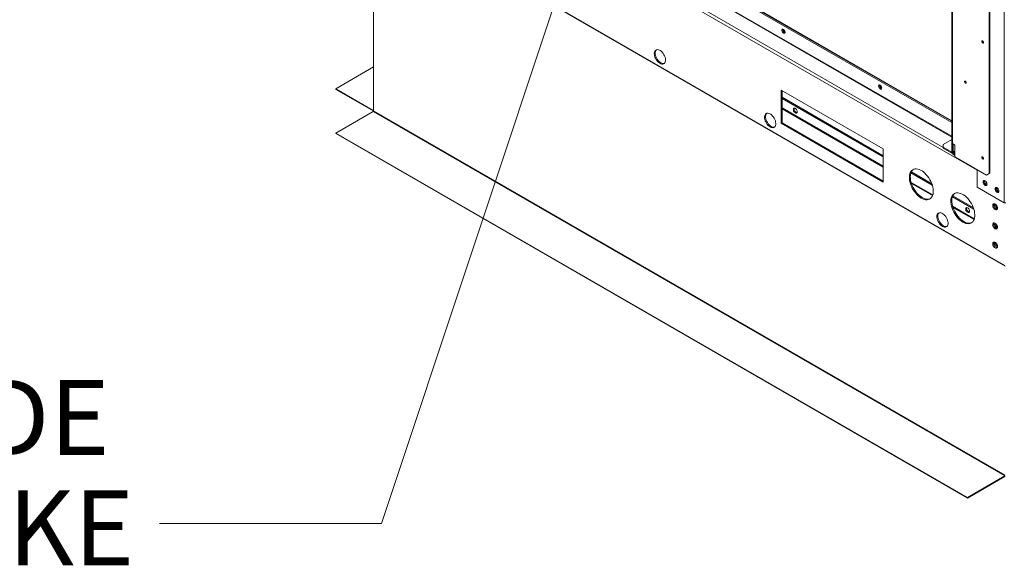
# Model space of a CAD drawing. Units: inches. Extents: x 288 to 543, y -290 to -108.
# Drawn here: x 314 to 336, y -162 to -150 of the extents above; entities that cross this region are included whole.
import ezdxf

# ---------------------------------------------------------------- set-up
doc = ezdxf.new("R2010")
doc.units = ezdxf.units.IN
doc.header["$MEASUREMENT"] = 0
doc.layers.get('0').update_dxf_attribs({"lineweight": 0})
doc.layers.add('FORMAT', color=7, linetype='Continuous', lineweight=0)
doc.styles.add('SLDTEXTSTYLE0', font='TXT', dxfattribs={"width": 0.75})

msp = doc.modelspace()

# ---------------------------------------------------------------- linework, layer by layer
at = {"color": 8, "linetype": 'Continuous', "lineweight": 15}
for p, q in [((336.124, -140.504), (336.124, -154.521)), ((335.532, -153.807), (324.264, -147.302)), ((334.975, -153.06), (325.079, -147.347)), ((325.084, -147.37), (334.975, -153.08)), ((334.784, -153.307), (325.027, -147.674)), ((322.266, -152.487), (322.257, -152.492)), ((333.468, -153.72), (331.245, -152.436)), ((331.245, -152.456), (333.468, -153.74)), ((334.972, -153.411), (334.975, -153.41)), ((335.044, -153.389), (335.005, -153.411)), ((335.002, -153.432), (335.002, -153.432)), ((334.557, -154.349), (334.081, -154.074)), ((334.089, -154.098), (334.552, -154.365)), ((335.469, -154.875), (334.993, -154.6)), ((335, -154.624), (335.463, -154.892))]:
    msp.add_line(p, q, dxfattribs=at)
at = {"color": 7, "linetype": 'Continuous', "lineweight": 15}
for p, q in [((334.975, -141.026), (334.975, -153.421)), ((334.989, -141.045), (334.989, -153.223)), ((335.795, -153.88), (335.795, -141.51)), ((335.811, -141.501), (335.811, -153.87)), ((336.142, -155.9), (320.976, -147.145)), ((334.975, -152.72), (325.079, -147.007)), ((325.079, -147.018), (334.975, -152.73)), ((325.079, -147.042), (334.975, -152.755)), ((320.985, -147.164), (336.151, -155.919)), ((322.266, -147.903), (322.266, -152.499)), ((331.244, -150.713), (331.24, -150.724)), ((331.24, -150.724), (331.24, -150.738)), ((331.24, -150.738), (331.244, -150.754)), ((331.252, -150.707), (331.244, -150.713)), ((331.244, -150.754), (331.252, -150.769)), ((331.262, -150.706), (331.252, -150.707)), ((331.252, -150.769), (331.262, -150.782)), ((331.274, -150.711), (331.262, -150.706)), ((331.262, -150.782), (331.274, -150.792)), ((331.286, -150.72), (331.274, -150.711)), ((331.274, -150.792), (331.286, -150.796)), ((331.297, -150.733), (331.286, -150.72)), ((331.286, -150.796), (331.297, -150.795)), ((331.295, -150.78), (331.307, -150.784)), ((331.305, -150.748), (331.297, -150.733)), ((331.297, -150.795), (331.305, -150.789)), ((331.309, -150.764), (331.305, -150.748)), ((331.305, -150.789), (331.309, -150.778)), ((331.309, -150.778), (331.309, -150.764)), ((335.636, -150.978), (335.638, -150.971)), ((335.638, -150.987), (335.636, -150.978)), ((335.638, -150.971), (335.642, -150.966)), ((335.642, -150.996), (335.638, -150.987)), ((335.642, -150.966), (335.648, -150.965)), ((335.648, -151.004), (335.642, -150.996)), ((335.648, -150.965), (335.654, -150.967)), ((335.654, -151.009), (335.648, -151.004)), ((335.654, -150.967), (335.661, -150.973)), ((335.661, -151.012), (335.654, -151.009)), ((335.661, -150.973), (335.667, -150.981)), ((335.667, -151.011), (335.661, -151.012)), ((335.667, -150.981), (335.671, -150.99)), ((335.671, -151.006), (335.667, -151.011)), ((335.671, -150.99), (335.673, -150.999)), ((335.673, -150.999), (335.671, -151.006)), ((335.671, -151), (335.673, -151.001)), ((328.439, -151.213), (328.436, -151.236)), ((328.436, -151.236), (328.437, -151.262)), ((328.437, -151.262), (328.442, -151.29)), ((328.446, -151.192), (328.439, -151.213)), ((328.456, -151.176), (328.446, -151.192)), ((328.47, -151.164), (328.456, -151.176)), ((328.46, -151.2), (328.457, -151.224)), ((328.457, -151.224), (328.458, -151.25)), ((328.458, -151.25), (328.463, -151.278)), ((328.467, -151.18), (328.46, -151.2)), ((328.477, -151.164), (328.467, -151.18)), ((328.487, -151.157), (328.47, -151.164)), ((328.483, -151.158), (328.477, -151.164)), ((328.506, -151.154), (328.487, -151.157)), ((328.527, -151.157), (328.506, -151.154)), ((328.548, -151.165), (328.527, -151.157)), ((328.571, -151.178), (328.548, -151.165)), ((328.592, -151.195), (328.571, -151.178)), ((328.613, -151.216), (328.592, -151.195)), ((328.632, -151.24), (328.613, -151.216)), ((328.649, -151.267), (328.632, -151.24)), ((328.442, -151.29), (328.451, -151.319)), ((328.451, -151.319), (328.463, -151.347)), ((328.463, -151.278), (328.472, -151.306)), ((328.463, -151.347), (328.478, -151.374)), ((328.472, -151.306), (328.484, -151.335)), ((328.478, -151.374), (328.496, -151.4)), ((328.484, -151.335), (328.499, -151.362)), ((328.496, -151.4), (328.516, -151.422)), ((328.499, -151.362), (328.517, -151.387)), ((328.516, -151.422), (328.537, -151.441)), ((328.517, -151.387), (328.537, -151.41)), ((328.537, -151.41), (328.558, -151.429)), ((328.537, -151.441), (328.559, -151.456)), ((328.558, -151.429), (328.58, -151.444)), ((328.559, -151.456), (328.581, -151.467)), ((328.581, -151.467), (328.603, -151.472)), ((328.603, -151.472), (328.623, -151.473)), ((328.623, -151.473), (328.641, -151.468)), ((328.641, -151.468), (328.656, -151.458)), ((328.662, -151.295), (328.649, -151.267)), ((328.656, -151.458), (328.668, -151.444)), ((328.673, -151.323), (328.662, -151.295)), ((328.668, -151.444), (328.677, -151.426)), ((328.68, -151.352), (328.673, -151.323)), ((328.677, -151.426), (328.682, -151.403)), ((328.683, -151.379), (328.68, -151.352)), ((328.682, -151.403), (328.683, -151.379)), ((321.434, -152.017), (322.266, -151.537)), ((335.253, -151.858), (335.254, -151.851)), ((335.254, -151.867), (335.253, -151.858)), ((335.254, -151.851), (335.258, -151.847)), ((335.258, -151.875), (335.254, -151.867)), ((335.258, -151.847), (335.263, -151.845)), ((335.263, -151.883), (335.258, -151.875)), ((335.263, -151.845), (335.27, -151.848)), ((335.27, -151.889), (335.263, -151.883)), ((335.27, -151.848), (335.277, -151.853)), ((335.277, -151.891), (335.27, -151.889)), ((335.277, -151.853), (335.283, -151.861)), ((335.283, -151.89), (335.277, -151.891)), ((335.283, -151.861), (335.287, -151.87)), ((335.287, -151.885), (335.283, -151.89)), ((335.287, -151.87), (335.288, -151.878)), ((335.288, -151.878), (335.287, -151.885)), ((335.287, -151.879), (335.288, -151.88)), ((322.257, -152.492), (321.434, -152.017)), ((321.434, -152.029), (321.434, -152.017)), ((322.257, -152.504), (321.434, -152.029)), ((333.468, -153.34), (331.224, -152.045)), ((331.224, -152.045), (331.224, -152.774)), ((331.245, -152.057), (331.245, -152.762)), ((333.368, -151.94), (333.364, -151.951)), ((333.364, -151.951), (333.364, -151.965)), ((333.364, -151.965), (333.368, -151.98)), ((333.376, -151.933), (333.368, -151.94)), ((333.368, -151.98), (333.376, -151.995)), ((333.387, -151.933), (333.376, -151.933)), ((333.376, -151.995), (333.387, -152.009)), ((333.399, -151.937), (333.387, -151.933)), ((333.387, -152.009), (333.399, -152.018)), ((333.411, -151.946), (333.399, -151.937)), ((333.399, -152.018), (333.411, -152.022)), ((333.421, -151.959), (333.411, -151.946)), ((333.411, -152.022), (333.421, -152.022)), ((333.42, -152.006), (333.432, -152.01)), ((333.429, -151.975), (333.421, -151.959)), ((333.421, -152.022), (333.429, -152.015)), ((333.433, -151.99), (333.429, -151.975)), ((333.429, -152.015), (333.433, -152.004)), ((333.433, -152.004), (333.433, -151.99)), ((331.245, -152.204), (333.468, -153.487)), ((331.245, -152.228), (333.468, -153.511)), ((321.434, -152.989), (322.257, -152.514)), ((322.257, -152.492), (322.257, -152.504)), ((322.257, -152.504), (322.261, -152.506)), ((322.257, -152.514), (336.141, -160.529)), ((322.261, -152.506), (322.264, -152.506)), ((336.15, -160.514), (322.266, -152.499)), ((330.911, -152.556), (330.894, -152.563)), ((330.907, -152.557), (330.901, -152.563)), ((330.93, -152.554), (330.911, -152.556)), ((330.95, -152.557), (330.93, -152.554)), ((330.972, -152.565), (330.95, -152.557)), ((331.491, -152.471), (331.493, -152.457)), ((331.493, -152.488), (331.491, -152.471)), ((331.493, -152.457), (331.499, -152.446)), ((331.499, -152.505), (331.493, -152.488)), ((331.499, -152.446), (331.509, -152.441)), ((331.509, -152.522), (331.499, -152.505)), ((331.509, -152.441), (331.521, -152.44)), ((331.521, -152.536), (331.509, -152.522)), ((331.521, -152.44), (331.534, -152.446)), ((331.534, -152.546), (331.521, -152.536)), ((331.534, -152.446), (331.548, -152.456)), ((331.548, -152.551), (331.534, -152.546)), ((331.548, -152.456), (331.56, -152.47)), ((331.56, -152.551), (331.548, -152.551)), ((331.56, -152.47), (331.569, -152.487)), ((331.569, -152.546), (331.56, -152.551)), ((331.569, -152.487), (331.576, -152.504)), ((331.576, -152.535), (331.569, -152.546)), ((331.576, -152.504), (331.578, -152.521)), ((331.578, -152.521), (331.576, -152.535)), ((330.863, -152.612), (330.86, -152.635)), ((330.86, -152.635), (330.861, -152.661)), ((330.861, -152.661), (330.866, -152.689)), ((330.87, -152.591), (330.863, -152.612)), ((330.866, -152.689), (330.874, -152.718)), ((330.88, -152.575), (330.87, -152.591)), ((330.874, -152.718), (330.887, -152.746)), ((330.894, -152.563), (330.88, -152.575)), ((330.884, -152.6), (330.881, -152.623)), ((330.881, -152.623), (330.882, -152.649)), ((330.882, -152.649), (330.887, -152.677)), ((330.891, -152.579), (330.884, -152.6)), ((330.887, -152.677), (330.895, -152.706)), ((330.887, -152.746), (330.902, -152.773)), ((330.901, -152.563), (330.891, -152.579)), ((330.895, -152.706), (330.908, -152.734)), ((330.902, -152.773), (330.92, -152.799)), ((330.908, -152.734), (330.923, -152.761)), ((330.923, -152.761), (330.941, -152.787)), ((330.994, -152.577), (330.972, -152.565)), ((331.016, -152.594), (330.994, -152.577)), ((331.037, -152.615), (331.016, -152.594)), ((331.056, -152.639), (331.037, -152.615)), ((331.072, -152.666), (331.056, -152.639)), ((331.086, -152.694), (331.072, -152.666)), ((331.097, -152.722), (331.086, -152.694)), ((331.103, -152.751), (331.097, -152.722)), ((331.106, -152.778), (331.103, -152.751)), ((331.105, -152.803), (331.106, -152.778)), ((331.245, -152.762), (331.224, -152.774)), ((331.224, -152.774), (333.468, -154.069)), ((331.245, -152.762), (333.468, -154.045)), ((335.319, -161.004), (321.434, -152.989)), ((321.434, -153), (321.434, -152.989)), ((330.92, -152.799), (330.94, -152.821)), ((330.94, -152.821), (330.961, -152.84)), ((330.941, -152.787), (330.961, -152.809)), ((330.961, -152.809), (330.982, -152.828)), ((330.961, -152.84), (330.983, -152.855)), ((330.982, -152.828), (331.004, -152.843)), ((330.983, -152.855), (331.005, -152.866)), ((331.005, -152.866), (331.026, -152.871)), ((331.026, -152.871), (331.046, -152.872)), ((331.046, -152.872), (331.064, -152.867)), ((331.064, -152.867), (331.08, -152.857)), ((331.08, -152.857), (331.092, -152.843)), ((331.092, -152.843), (331.1, -152.825)), ((331.1, -152.825), (331.105, -152.803)), ((335.319, -161.016), (321.434, -153)), ((334.975, -153.129), (334.784, -153.239)), ((333.468, -154.069), (333.468, -153.34)), ((334.784, -153.239), (334.784, -153.303)), ((334.784, -153.303), (334.784, -153.322)), ((334.972, -153.411), (334.784, -153.303)), ((334.972, -153.43), (334.784, -153.322)), ((334.975, -153.413), (334.972, -153.411)), ((334.989, -153.223), (335.044, -153.255)), ((334.989, -153.44), (334.989, -153.223)), ((335.044, -153.408), (334.994, -153.437)), ((335.005, -153.43), (335.005, -153.233)), ((335.005, -153.427), (335.044, -153.405)), ((335.044, -153.255), (335.044, -153.51)), ((334.978, -153.433), (334.972, -153.43)), ((334.981, -153.434), (334.978, -153.433)), ((334.989, -153.44), (335.005, -153.43)), ((334.994, -153.456), (334.994, -153.437)), ((335.044, -153.465), (334.994, -153.437)), ((334.994, -153.456), (335.044, -153.485)), ((335.044, -153.51), (335.74, -153.912)), ((335.636, -153.528), (335.638, -153.521)), ((335.638, -153.537), (335.636, -153.528)), ((335.638, -153.521), (335.642, -153.516)), ((335.642, -153.546), (335.638, -153.537)), ((335.642, -153.516), (335.648, -153.515)), ((335.648, -153.554), (335.642, -153.546)), ((335.648, -153.515), (335.654, -153.518)), ((335.654, -153.56), (335.648, -153.554)), ((335.654, -153.518), (335.661, -153.523)), ((335.661, -153.562), (335.654, -153.56)), ((335.661, -153.523), (335.667, -153.531)), ((335.667, -153.561), (335.661, -153.562)), ((335.667, -153.531), (335.671, -153.54)), ((335.671, -153.556), (335.667, -153.561)), ((335.671, -153.54), (335.673, -153.549)), ((335.673, -153.549), (335.671, -153.556)), ((335.671, -153.55), (335.673, -153.551)), ((334.063, -153.859), (334.052, -153.888)), ((334.078, -153.834), (334.063, -153.859)), ((334.084, -153.847), (334.073, -153.876)), ((334.095, -153.813), (334.078, -153.834)), ((334.099, -153.822), (334.084, -153.847)), ((334.086, -153.843), (334.535, -154.103)), ((334.116, -153.797), (334.095, -153.813)), ((334.116, -153.801), (334.099, -153.822)), ((334.14, -153.785), (334.116, -153.797)), ((334.13, -153.789), (334.116, -153.801)), ((334.167, -153.779), (334.14, -153.785)), ((334.195, -153.778), (334.167, -153.779)), ((334.226, -153.782), (334.195, -153.778)), ((334.257, -153.791), (334.226, -153.782)), ((334.289, -153.805), (334.257, -153.791)), ((334.321, -153.823), (334.289, -153.805)), ((334.354, -153.846), (334.321, -153.823)), ((334.385, -153.874), (334.354, -153.846)), ((335.532, -153.792), (335.532, -154.179)), ((334.045, -153.92), (334.042, -153.956)), ((334.042, -153.956), (334.043, -153.994)), ((334.043, -153.994), (334.048, -154.034)), ((334.052, -153.888), (334.045, -153.92)), ((334.048, -154.034), (334.057, -154.075)), ((334.057, -154.075), (334.07, -154.117)), ((334.066, -153.908), (334.063, -153.944)), ((334.063, -153.944), (334.064, -153.982)), ((334.064, -153.982), (334.069, -154.022)), ((334.073, -153.876), (334.066, -153.908)), ((334.069, -154.022), (334.078, -154.063)), ((334.078, -153.863), (334.546, -154.133)), ((334.078, -154.063), (334.091, -154.104)), ((334.415, -153.905), (334.385, -153.874)), ((334.444, -153.939), (334.415, -153.905)), ((334.47, -153.976), (334.444, -153.939)), ((334.494, -154.015), (334.47, -153.976)), ((334.515, -154.055), (334.494, -154.015)), ((334.533, -154.097), (334.515, -154.055)), ((335.666, -154.051), (335.664, -154.065)), ((335.664, -154.065), (335.666, -154.082)), ((335.672, -154.04), (335.666, -154.051)), ((335.681, -154.035), (335.672, -154.04)), ((335.676, -154.045), (335.674, -154.059)), ((335.674, -154.059), (335.676, -154.076)), ((335.682, -154.035), (335.676, -154.045)), ((335.676, -154.076), (335.682, -154.094)), ((335.682, -154.047), (335.679, -154.059)), ((335.679, -154.059), (335.68, -154.074)), ((335.68, -154.074), (335.685, -154.09)), ((335.694, -154.035), (335.681, -154.035)), ((335.689, -154.039), (335.682, -154.047)), ((335.697, -154.036), (335.689, -154.039)), ((335.707, -154.04), (335.694, -154.035)), ((335.72, -154.05), (335.707, -154.04)), ((335.733, -154.064), (335.72, -154.05)), ((335.742, -154.081), (335.733, -154.064)), ((335.74, -153.912), (335.795, -153.88)), ((335.74, -153.912), (335.756, -153.902)), ((335.811, -153.87), (335.756, -153.902)), ((335.811, -153.87), (335.795, -153.88)), ((334.07, -154.117), (334.086, -154.158)), ((334.086, -154.158), (334.106, -154.199)), ((334.091, -154.104), (334.107, -154.146)), ((334.106, -154.199), (334.128, -154.239)), ((334.107, -154.146), (334.127, -154.187)), ((334.127, -154.187), (334.149, -154.227)), ((334.128, -154.239), (334.153, -154.277)), ((334.149, -154.227), (334.174, -154.265)), ((334.153, -154.277), (334.181, -154.313)), ((334.174, -154.265), (334.202, -154.301)), ((334.547, -154.138), (334.533, -154.097)), ((334.558, -154.18), (334.547, -154.138)), ((334.565, -154.22), (334.558, -154.18)), ((334.568, -154.259), (334.565, -154.22)), ((334.567, -154.296), (334.568, -154.259)), ((335.532, -154.179), (336.124, -154.521)), ((335.666, -154.082), (335.672, -154.099)), ((335.672, -154.099), (335.681, -154.116)), ((335.681, -154.116), (335.694, -154.13)), ((335.682, -154.094), (335.692, -154.11)), ((335.685, -154.09), (335.694, -154.105)), ((335.692, -154.11), (335.704, -154.124)), ((335.694, -154.105), (335.705, -154.119)), ((335.694, -154.13), (335.707, -154.14)), ((335.704, -154.124), (335.717, -154.135)), ((335.705, -154.119), (335.717, -154.128)), ((335.707, -154.14), (335.72, -154.146)), ((335.717, -154.135), (335.731, -154.14)), ((335.72, -154.146), (335.733, -154.146)), ((335.731, -154.14), (335.742, -154.14)), ((335.733, -154.146), (335.742, -154.14)), ((335.748, -154.099), (335.742, -154.081)), ((335.742, -154.14), (335.748, -154.13)), ((335.751, -154.115), (335.748, -154.099)), ((335.748, -154.13), (335.751, -154.115)), ((335.926, -154.201), (335.924, -154.215)), ((335.924, -154.215), (335.926, -154.232)), ((335.932, -154.191), (335.926, -154.201)), ((335.926, -154.232), (335.932, -154.25)), ((335.942, -154.185), (335.932, -154.191)), ((335.932, -154.25), (335.942, -154.266)), ((335.936, -154.195), (335.934, -154.209)), ((335.934, -154.209), (335.936, -154.226)), ((335.942, -154.185), (335.936, -154.195)), ((335.936, -154.226), (335.942, -154.244)), ((335.943, -154.197), (335.939, -154.209)), ((335.939, -154.209), (335.941, -154.224)), ((335.941, -154.224), (335.946, -154.24)), ((335.954, -154.185), (335.942, -154.185)), ((335.942, -154.244), (335.952, -154.26)), ((335.942, -154.266), (335.954, -154.28)), ((335.949, -154.189), (335.943, -154.197)), ((335.946, -154.24), (335.954, -154.256)), ((335.957, -154.186), (335.949, -154.189)), ((335.952, -154.26), (335.964, -154.275)), ((335.967, -154.19), (335.954, -154.185)), ((335.954, -154.256), (335.965, -154.269)), ((335.954, -154.28), (335.967, -154.291)), ((335.964, -154.275), (335.977, -154.285)), ((335.965, -154.269), (335.977, -154.278)), ((335.981, -154.2), (335.967, -154.19)), ((335.967, -154.291), (335.981, -154.296)), ((335.977, -154.285), (335.991, -154.29)), ((335.993, -154.215), (335.981, -154.2)), ((335.991, -154.29), (336.002, -154.29)), ((336.002, -154.231), (335.993, -154.215)), ((335.993, -154.296), (336.002, -154.29)), ((336.008, -154.249), (336.002, -154.231)), ((336.002, -154.29), (336.008, -154.28)), ((336.011, -154.265), (336.008, -154.249)), ((336.008, -154.28), (336.011, -154.265)), ((334.181, -154.313), (334.21, -154.345)), ((334.202, -154.301), (334.231, -154.333)), ((334.21, -154.345), (334.241, -154.375)), ((334.231, -154.333), (334.262, -154.362)), ((334.241, -154.375), (334.273, -154.4)), ((334.262, -154.362), (334.294, -154.388)), ((334.273, -154.4), (334.305, -154.421)), ((334.294, -154.388), (334.326, -154.409)), ((334.305, -154.421), (334.338, -154.437)), ((334.338, -154.437), (334.369, -154.449)), ((334.369, -154.449), (334.4, -154.455)), ((334.4, -154.455), (334.43, -154.456)), ((334.43, -154.456), (334.457, -154.453)), ((334.457, -154.453), (334.482, -154.444)), ((334.482, -154.444), (334.505, -154.43)), ((334.505, -154.43), (334.524, -154.411)), ((334.524, -154.411), (334.541, -154.388)), ((334.541, -154.388), (334.553, -154.361)), ((334.553, -154.361), (334.562, -154.33)), ((334.562, -154.33), (334.567, -154.296)), ((334.957, -154.447), (334.954, -154.482)), ((334.954, -154.482), (334.955, -154.52)), ((334.964, -154.414), (334.957, -154.447)), ((334.975, -154.385), (334.964, -154.414)), ((334.989, -154.36), (334.975, -154.385)), ((334.978, -154.435), (334.975, -154.47)), ((334.975, -154.47), (334.976, -154.508)), ((334.976, -154.508), (334.981, -154.548)), ((334.985, -154.402), (334.978, -154.435)), ((334.996, -154.373), (334.985, -154.402)), ((335.007, -154.339), (334.989, -154.36)), ((334.989, -154.389), (335.457, -154.66)), ((335.01, -154.348), (334.996, -154.373)), ((334.997, -154.37), (335.447, -154.629)), ((335.028, -154.323), (335.007, -154.339)), ((335.028, -154.327), (335.01, -154.348)), ((335.052, -154.312), (335.028, -154.323)), ((335.042, -154.316), (335.028, -154.327)), ((335.078, -154.305), (335.052, -154.312)), ((335.107, -154.304), (335.078, -154.305)), ((335.137, -154.308), (335.107, -154.304)), ((335.169, -154.317), (335.137, -154.308)), ((335.201, -154.331), (335.169, -154.317)), ((335.233, -154.35), (335.201, -154.331)), ((335.265, -154.373), (335.233, -154.35)), ((335.297, -154.4), (335.265, -154.373)), ((335.327, -154.431), (335.297, -154.4)), ((335.355, -154.465), (335.327, -154.431)), ((335.382, -154.502), (335.355, -154.465)), ((335.406, -154.541), (335.382, -154.502)), ((335.981, -154.296), (335.993, -154.296)), ((334.955, -154.52), (334.96, -154.56)), ((334.96, -154.56), (334.969, -154.601)), ((334.969, -154.601), (334.981, -154.643)), ((334.981, -154.548), (334.99, -154.589)), ((334.981, -154.643), (334.998, -154.684)), ((334.99, -154.589), (335.003, -154.631)), ((334.998, -154.684), (335.017, -154.726)), ((335.003, -154.631), (335.019, -154.672)), ((335.017, -154.726), (335.04, -154.765)), ((335.019, -154.672), (335.038, -154.713)), ((335.038, -154.713), (335.061, -154.753)), ((335.277, -154.657), (335.28, -154.643)), ((335.28, -154.674), (335.277, -154.657)), ((335.28, -154.643), (335.286, -154.632)), ((335.286, -154.691), (335.28, -154.674)), ((335.286, -154.632), (335.295, -154.627)), ((335.295, -154.708), (335.286, -154.691)), ((335.295, -154.627), (335.308, -154.626)), ((335.308, -154.722), (335.295, -154.708)), ((335.308, -154.626), (335.321, -154.632)), ((335.321, -154.732), (335.308, -154.722)), ((335.321, -154.632), (335.334, -154.642)), ((335.334, -154.642), (335.346, -154.656)), ((335.346, -154.656), (335.356, -154.673)), ((335.356, -154.673), (335.362, -154.69)), ((335.362, -154.721), (335.356, -154.732)), ((335.362, -154.69), (335.364, -154.707)), ((335.364, -154.707), (335.362, -154.721)), ((335.427, -154.581), (335.406, -154.541)), ((335.445, -154.623), (335.427, -154.581)), ((335.459, -154.665), (335.445, -154.623)), ((335.47, -154.706), (335.459, -154.665)), ((335.477, -154.747), (335.47, -154.706)), ((335.876, -154.562), (335.873, -154.577)), ((335.873, -154.577), (335.874, -154.594)), ((335.874, -154.594), (335.879, -154.612)), ((335.883, -154.551), (335.876, -154.562)), ((335.879, -154.612), (335.888, -154.63)), ((335.893, -154.545), (335.883, -154.551)), ((335.888, -154.63), (335.899, -154.647)), ((335.905, -154.543), (335.893, -154.545)), ((335.899, -154.647), (335.912, -154.661)), ((335.919, -154.547), (335.905, -154.543)), ((335.912, -154.661), (335.926, -154.672)), ((335.933, -154.555), (335.919, -154.547)), ((335.921, -154.588), (335.919, -154.573)), ((335.927, -154.603), (335.921, -154.588)), ((335.926, -154.672), (335.94, -154.678)), ((335.936, -154.618), (335.927, -154.603)), ((335.947, -154.567), (335.933, -154.555)), ((335.947, -154.63), (335.936, -154.618)), ((335.94, -154.678), (335.953, -154.679)), ((335.959, -154.583), (335.947, -154.567)), ((335.959, -154.638), (335.947, -154.63)), ((335.947, -154.66), (335.961, -154.666)), ((335.953, -154.679), (335.964, -154.675)), ((335.969, -154.601), (335.959, -154.583)), ((335.97, -154.641), (335.959, -154.638)), ((335.961, -154.611), (335.976, -154.619)), ((335.961, -154.666), (335.972, -154.667)), ((335.964, -154.675), (335.973, -154.666)), ((335.976, -154.619), (335.969, -154.601)), ((335.979, -154.64), (335.97, -154.641)), ((335.973, -154.666), (335.977, -154.653)), ((335.978, -154.637), (335.976, -154.619)), ((335.977, -154.653), (335.978, -154.637)), ((334.649, -154.798), (334.646, -154.821)), ((334.646, -154.821), (334.647, -154.847)), ((334.647, -154.847), (334.652, -154.875)), ((334.656, -154.777), (334.649, -154.798)), ((334.652, -154.875), (334.661, -154.904)), ((334.667, -154.761), (334.656, -154.777)), ((334.661, -154.904), (334.673, -154.932)), ((334.681, -154.749), (334.667, -154.761)), ((334.67, -154.786), (334.668, -154.809)), ((334.668, -154.809), (334.669, -154.835)), ((334.669, -154.835), (334.673, -154.863)), ((334.677, -154.765), (334.67, -154.786)), ((334.673, -154.863), (334.682, -154.892)), ((334.673, -154.932), (334.689, -154.959)), ((334.688, -154.749), (334.677, -154.765)), ((334.697, -154.742), (334.681, -154.749)), ((334.682, -154.892), (334.694, -154.92)), ((334.694, -154.743), (334.688, -154.749)), ((334.694, -154.92), (334.71, -154.947)), ((334.716, -154.74), (334.697, -154.742)), ((334.737, -154.743), (334.716, -154.74)), ((334.759, -154.751), (334.737, -154.743)), ((334.781, -154.763), (334.759, -154.751)), ((334.803, -154.78), (334.781, -154.763)), ((334.823, -154.801), (334.803, -154.78)), ((334.842, -154.825), (334.823, -154.801)), ((334.859, -154.852), (334.842, -154.825)), ((334.873, -154.88), (334.859, -154.852)), ((334.883, -154.908), (334.873, -154.88)), ((334.89, -154.937), (334.883, -154.908)), ((334.893, -154.964), (334.89, -154.937)), ((335.04, -154.765), (335.065, -154.803)), ((335.061, -154.753), (335.086, -154.791)), ((335.065, -154.803), (335.092, -154.839)), ((335.086, -154.791), (335.114, -154.827)), ((335.092, -154.839), (335.122, -154.872)), ((335.114, -154.827), (335.143, -154.859)), ((335.122, -154.872), (335.153, -154.901)), ((335.143, -154.859), (335.174, -154.889)), ((335.153, -154.901), (335.185, -154.926)), ((335.174, -154.889), (335.206, -154.914)), ((335.185, -154.926), (335.217, -154.947)), ((335.206, -154.914), (335.238, -154.935)), ((335.334, -154.737), (335.321, -154.732)), ((335.346, -154.737), (335.334, -154.737)), ((335.356, -154.732), (335.346, -154.737)), ((335.417, -154.956), (335.436, -154.938)), ((335.436, -154.938), (335.452, -154.915)), ((335.452, -154.915), (335.465, -154.887)), ((335.465, -154.887), (335.474, -154.857)), ((335.474, -154.857), (335.479, -154.822)), ((335.48, -154.786), (335.477, -154.747)), ((335.479, -154.822), (335.48, -154.786)), ((334.689, -154.959), (334.706, -154.985)), ((334.706, -154.985), (334.726, -155.007)), ((334.71, -154.947), (334.728, -154.973)), ((334.726, -155.007), (334.748, -155.026)), ((334.728, -154.973), (334.747, -154.995)), ((334.747, -154.995), (334.769, -155.014)), ((334.748, -155.026), (334.77, -155.041)), ((334.769, -155.014), (334.791, -155.029)), ((334.77, -155.041), (334.792, -155.052)), ((334.792, -155.052), (334.813, -155.057)), ((334.813, -155.057), (334.833, -155.058)), ((334.833, -155.058), (334.851, -155.053)), ((334.851, -155.053), (334.866, -155.043)), ((334.866, -155.043), (334.878, -155.029)), ((334.878, -155.029), (334.887, -155.011)), ((334.887, -155.011), (334.892, -154.989)), ((334.892, -154.989), (334.893, -154.964)), ((335.217, -154.947), (335.249, -154.963)), ((335.249, -154.963), (335.281, -154.975)), ((335.281, -154.975), (335.312, -154.981)), ((335.312, -154.981), (335.341, -154.983)), ((335.341, -154.983), (335.369, -154.979)), ((335.369, -154.979), (335.394, -154.97)), ((335.394, -154.97), (335.417, -154.956)), ((335.876, -154.983), (335.873, -154.998)), ((335.873, -154.998), (335.874, -155.015)), ((335.874, -155.015), (335.879, -155.033)), ((335.883, -154.972), (335.876, -154.983)), ((335.879, -155.033), (335.888, -155.051)), ((335.893, -154.966), (335.883, -154.972)), ((335.888, -155.051), (335.899, -155.068)), ((335.905, -154.964), (335.893, -154.966)), ((335.899, -155.068), (335.912, -155.082)), ((335.919, -154.968), (335.905, -154.964)), ((335.912, -155.082), (335.926, -155.093)), ((335.933, -154.976), (335.919, -154.968)), ((335.921, -155.009), (335.919, -154.994)), ((335.927, -155.024), (335.921, -155.009)), ((335.926, -155.093), (335.94, -155.099)), ((335.936, -155.039), (335.927, -155.024)), ((335.947, -154.989), (335.933, -154.976)), ((335.947, -155.051), (335.936, -155.039)), ((335.94, -155.099), (335.953, -155.1)), ((335.959, -155.004), (335.947, -154.989)), ((335.959, -155.059), (335.947, -155.051)), ((335.947, -155.081), (335.961, -155.087)), ((335.953, -155.1), (335.964, -155.096)), ((335.969, -155.022), (335.959, -155.004)), ((335.97, -155.062), (335.959, -155.059)), ((335.961, -155.087), (335.972, -155.088)), ((335.964, -155.096), (335.973, -155.087)), ((335.976, -155.04), (335.969, -155.022)), ((335.979, -155.061), (335.97, -155.062)), ((335.973, -155.087), (335.977, -155.074)), ((335.978, -155.058), (335.976, -155.04)), ((335.977, -155.074), (335.978, -155.058)), ((335.876, -155.404), (335.873, -155.419)), ((335.873, -155.419), (335.874, -155.436)), ((335.874, -155.436), (335.879, -155.454)), ((335.883, -155.393), (335.876, -155.404)), ((335.879, -155.454), (335.888, -155.473)), ((335.893, -155.387), (335.883, -155.393)), ((335.888, -155.473), (335.899, -155.489)), ((335.905, -155.385), (335.893, -155.387)), ((335.899, -155.489), (335.912, -155.504)), ((335.919, -155.389), (335.905, -155.385)), ((335.912, -155.504), (335.926, -155.514)), ((335.933, -155.397), (335.919, -155.389)), ((335.921, -155.43), (335.919, -155.415)), ((335.927, -155.445), (335.921, -155.43)), ((335.926, -155.514), (335.94, -155.52)), ((335.936, -155.46), (335.927, -155.445)), ((335.947, -155.41), (335.933, -155.397)), ((335.947, -155.472), (335.936, -155.46)), ((335.94, -155.52), (335.953, -155.521)), ((335.959, -155.425), (335.947, -155.41)), ((335.959, -155.48), (335.947, -155.472)), ((335.947, -155.502), (335.961, -155.508)), ((335.953, -155.521), (335.964, -155.517)), ((335.969, -155.443), (335.959, -155.425)), ((335.97, -155.483), (335.959, -155.48)), ((335.961, -155.508), (335.972, -155.509)), ((335.964, -155.517), (335.973, -155.508)), ((335.976, -155.462), (335.969, -155.443)), ((335.979, -155.482), (335.97, -155.483)), ((335.973, -155.508), (335.977, -155.495)), ((335.978, -155.479), (335.976, -155.462)), ((335.977, -155.495), (335.978, -155.479)), ((336.141, -160.529), (335.319, -161.004)), ((336.141, -160.541), (335.319, -161.016)), ((335.319, -161.016), (335.319, -161.004))]:
    msp.add_line(p, q, dxfattribs=at)
for centre, radius, start, end in [((331.328, -150.721), 0.0675, 167.6793, 240.7519), ((331.33, -150.719), 0.0522, 173.2679, 246.7267), ((331.349, -150.708), 0.0617, 193.5555, 226.4391), ((335.691, -150.967), 0.0381, 178.6716, 238.4369), ((328.634, -151.366), 0.0945, 235.7069, 284.0134), ((335.306, -151.847), 0.0371, 179.6484, 238.3382), ((333.453, -151.947), 0.0675, 167.6793, 240.7519), ((333.454, -151.945), 0.0522, 173.268, 246.7266), ((333.473, -151.934), 0.0617, 193.5556, 226.4391), ((322.26, -152.488), 0.00537, 230.7967, 9.214), ((322.247, -152.498), 0.0189, 302.6055, 357.3945), ((331.59, -152.464), 0.0782, 162.3711, 257.6236), ((331.057, -152.765), 0.0945, 235.7069, 284.0134), ((334.998, -153.418), 0.0236, 185.6948, 245.6253), ((335.691, -153.518), 0.0381, 178.6716, 238.4369), ((335.773, -154.052), 0.0723, 168.3979, 251.5967), ((335.732, -154.111), 0.0229, 229.1929, 321.2105), ((336.033, -154.202), 0.0723, 168.3978, 251.5968), ((335.992, -154.261), 0.023, 229.3232, 318.6052), ((334.437, -154.249), 0.195, 235.2237, 289.1888), ((335.377, -154.65), 0.0782, 162.3711, 257.6236), ((335.994, -154.574), 0.0979, 161.8463, 241.4238), ((335.945, -154.57), 0.0262, 133.8556, 186.0821), ((336.019, -154.557), 0.0787, 182.2884, 237.5693), ((336.142, -154.484), 0.0408, 242.6097, 297.3903), ((335.349, -154.775), 0.195, 235.2237, 289.1888), ((334.844, -154.951), 0.0945, 235.7069, 284.0134), ((335.994, -154.995), 0.0979, 161.8463, 241.4238), ((335.945, -154.991), 0.0262, 133.8556, 186.0821), ((336.019, -154.978), 0.0787, 182.2884, 237.5693), ((335.994, -155.416), 0.0979, 161.8463, 241.4238), ((335.945, -155.412), 0.0262, 133.8556, 186.0821), ((336.019, -155.4), 0.0787, 182.2884, 237.5692)]:
    msp.add_arc(centre, radius, start, end, dxfattribs=at)
at = {"layer": 'FORMAT'}
msp.add_lwpolyline([(328.465, -143.474), (322.439, -161.576), (317.558, -161.576)], dxfattribs=at)

# ---------------------------------------------------------------- texts
at = {"layer": 'FORMAT', "color": 0, "attachment_point": 3, "style": 'SLDTEXTSTYLE0'}
for s, insert, char_height in [('LOUVERED OUTSIDE', (316.467, -158.419), 1.64621), ('AIR INTAKE', (317.006, -160.847), 1.6462)]:
    msp.add_mtext(s, dxfattribs=dict(at, insert=insert, char_height=char_height))

doc.saveas('drawing.dxf')
